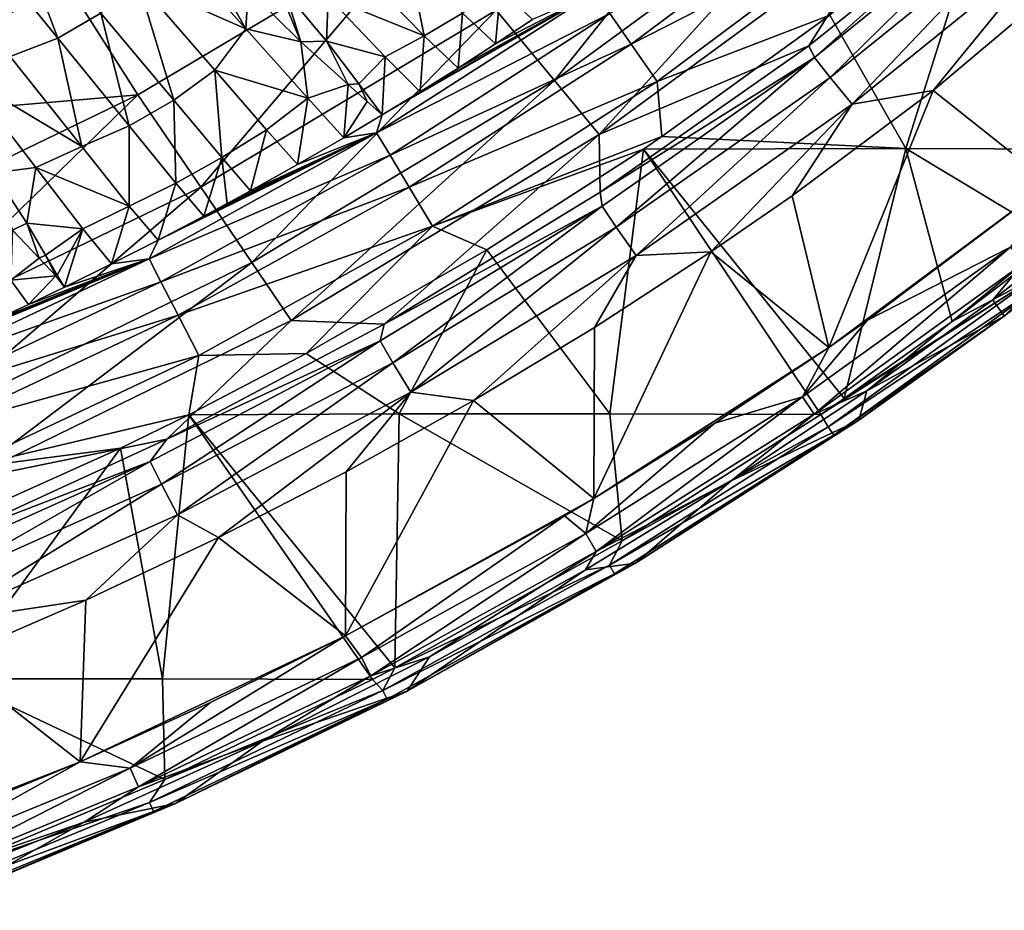
# Model space of a CAD drawing. Units: millimetres. Extents: x -595 to -107, y -237 to 172.
# Drawn here: x -244 to -189, y -219 to -169 of the extents above; entities that cross this region are included whole.
import ezdxf

# ---------------------------------------------------------------- set-up
doc = ezdxf.new("R2010")
doc.units = ezdxf.units.MM
doc.header["$LTSCALE"] = 41.718519
for name, color, linetype in [('140', 7, 'CONTINUOUS'), ('150', 7, 'CONTINUOUS'), ('151', 7, 'CONTINUOUS'), ('152', 7, 'CONTINUOUS'), ('188', 7, 'CONTINUOUS'), ('192', 7, 'CONTINUOUS'), ('2', 7, 'CONTINUOUS'), ('34', 7, 'CONTINUOUS'), ('42', 7, 'CONTINUOUS'), ('43', 7, 'CONTINUOUS'), ('44', 7, 'CONTINUOUS'), ('52', 7, 'CONTINUOUS'), ('53', 7, 'CONTINUOUS')]:
    doc.layers.add(name, color=color, linetype=linetype)

msp = doc.modelspace()

# ---------------------------------------------------------------- linework, layer by layer
at = {"layer": '140', "linetype": 'Continuous'}
for points in [[(-192.594, -172.597, -11.113), (-180.939, -162.781, -11.113), (-185.994, -177.849, -11.113), (-192.594, -172.597, -11.113)], [(-200.576, -178.566, -11.113), (-192.594, -172.597, -11.113), (-198.499, -187.147, -11.113), (-200.576, -178.566, -11.113)], [(-192.594, -172.597, -11.113), (-185.994, -177.849, -11.113), (-198.499, -187.147, -11.113), (-192.594, -172.597, -11.113)], [(-198.499, -187.147, -11.113), (-185.994, -177.849, -11.113), (-196.298, -185.602, -11.113), (-198.499, -187.147, -11.113)], [(-205.167, -181.742, -11.113), (-200.576, -178.566, -11.113), (-198.499, -187.147, -11.113), (-205.167, -181.742, -11.113)], [(-205.167, -181.742, -11.113), (-198.499, -187.147, -11.113), (-211.808, -195.7, -11.113), (-205.167, -181.742, -11.113)], [(-211.756, -186.019, -11.113), (-205.167, -181.742, -11.113), (-211.808, -195.7, -11.113), (-211.756, -186.019, -11.113)], [(-218.611, -190.163, -11.113), (-211.756, -186.019, -11.113), (-211.808, -195.7, -11.113), (-218.611, -190.163, -11.113)], [(-211.808, -195.7, -11.113), (-198.499, -187.147, -11.113), (-204.958, -191.437, -11.113), (-211.808, -195.7, -11.113)], [(-218.611, -190.163, -11.113), (-211.808, -195.7, -11.113), (-225.867, -203.489, -11.113), (-218.611, -190.163, -11.113)], [(-225.815, -194.199, -11.113), (-218.611, -190.163, -11.113), (-225.867, -203.489, -11.113), (-225.815, -194.199, -11.113)], [(-233.038, -197.925, -11.113), (-225.815, -194.199, -11.113), (-225.867, -203.489, -11.113), (-233.038, -197.925, -11.113)], [(-225.867, -203.489, -11.113), (-211.808, -195.7, -11.113), (-213.466, -196.688, -11.113), (-225.867, -203.489, -11.113)], [(-233.038, -197.925, -11.113), (-225.867, -203.489, -11.113), (-240.888, -210.617, -11.113), (-233.038, -197.925, -11.113)], [(-240.558, -201.473, -11.113), (-233.038, -197.925, -11.113), (-240.888, -210.617, -11.113), (-240.558, -201.473, -11.113)], [(-248.292, -204.82, -11.113), (-240.558, -201.473, -11.113), (-240.888, -210.617, -11.113), (-248.292, -204.82, -11.113)], [(-240.888, -210.617, -11.113), (-225.867, -203.489, -11.113), (-233.497, -207.254, -11.113), (-240.888, -210.617, -11.113)], [(-248.292, -204.82, -11.113), (-240.888, -210.617, -11.113), (-257.075, -216.975, -11.113), (-248.292, -204.82, -11.113)], [(-257.075, -216.975, -11.113), (-240.888, -210.617, -11.113), (-256.79, -216.872, -11.113), (-257.075, -216.975, -11.113)], [(-256.79, -216.872, -11.113), (-240.888, -210.617, -11.113), (-248.64, -213.806, -11.113), (-256.79, -216.872, -11.113)]]:
    msp.add_3dface(points, dxfattribs=at)
at = {"layer": '150', "linetype": 'Continuous'}
for points in [[(-201.85, -156.737, -60.557), (-214.028, -172.024, -46.286), (-217.333, -168.047, -60.633), (-201.85, -156.737, -60.557)], [(-198.164, -160.379, -46.24), (-214.028, -172.024, -46.286), (-201.85, -156.737, -60.557), (-198.164, -160.379, -46.24)], [(-198.164, -160.379, -46.24), (-211.494, -175.098, -31.543), (-214.028, -172.024, -46.286), (-198.164, -160.379, -46.24)], [(-195.339, -163.204, -31.527), (-211.494, -175.098, -31.543), (-198.164, -160.379, -46.24), (-195.339, -163.204, -31.527)], [(-188.708, -161.266, -16.559), (-199.622, -170.065, -16.562), (-195.339, -163.204, -31.527), (-188.708, -161.266, -16.559)], [(-221.397, -163.195, -74.453), (-237.606, -172.841, -74.542), (-241.563, -166.621, -87.719), (-221.397, -163.195, -74.453)], [(-221.397, -163.195, -74.453), (-234.049, -178.063, -60.703), (-237.606, -172.841, -74.542), (-221.397, -163.195, -74.453)], [(-217.333, -168.047, -60.633), (-234.049, -178.063, -60.703), (-221.397, -163.195, -74.453), (-217.333, -168.047, -60.633)], [(-195.339, -163.204, -31.527), (-199.622, -170.065, -16.562), (-211.494, -175.098, -31.543), (-195.339, -163.204, -31.527)], [(-241.563, -166.621, -87.719), (-258.197, -174.601, -87.804), (-262.07, -167.24, -100.182), (-241.563, -166.621, -87.719)], [(-241.563, -166.621, -87.719), (-237.606, -172.841, -74.542), (-258.197, -174.601, -87.804), (-241.563, -166.621, -87.719)], [(-217.333, -168.047, -60.633), (-231.157, -182.336, -46.327), (-234.049, -178.063, -60.703), (-217.333, -168.047, -60.633)], [(-214.028, -172.024, -46.286), (-231.157, -182.336, -46.327), (-217.333, -168.047, -60.633), (-214.028, -172.024, -46.286)], [(-199.622, -170.065, -16.562), (-211.433, -178.36, -16.567), (-211.494, -175.098, -31.543), (-199.622, -170.065, -16.562)], [(-214.028, -172.024, -46.286), (-228.939, -185.63, -31.554), (-231.157, -182.336, -46.327), (-214.028, -172.024, -46.286)], [(-211.494, -175.098, -31.543), (-228.939, -185.63, -31.554), (-214.028, -172.024, -46.286), (-211.494, -175.098, -31.543)], [(-237.606, -172.841, -74.542), (-254.851, -181.161, -74.624), (-258.197, -174.601, -87.804), (-237.606, -172.841, -74.542)], [(-237.606, -172.841, -74.542), (-251.836, -186.704, -60.764), (-254.851, -181.161, -74.624), (-237.606, -172.841, -74.542)], [(-234.049, -178.063, -60.703), (-251.836, -186.704, -60.764), (-237.606, -172.841, -74.542), (-234.049, -178.063, -60.703)], [(-211.494, -175.098, -31.543), (-223.661, -185.827, -16.572), (-228.939, -185.63, -31.554), (-211.494, -175.098, -31.543)], [(-211.433, -178.36, -16.567), (-223.661, -185.827, -16.572), (-211.494, -175.098, -31.543), (-211.433, -178.36, -16.567)], [(-234.049, -178.063, -60.703), (-249.384, -191.232, -46.36), (-251.836, -186.704, -60.764), (-234.049, -178.063, -60.703)], [(-231.157, -182.336, -46.327), (-249.384, -191.232, -46.36), (-234.049, -178.063, -60.703), (-231.157, -182.336, -46.327)], [(-231.157, -182.336, -46.327), (-247.502, -194.713, -31.558), (-249.384, -191.232, -46.36), (-231.157, -182.336, -46.327)], [(-228.939, -185.63, -31.554), (-247.502, -194.713, -31.558), (-231.157, -182.336, -46.327), (-228.939, -185.63, -31.554)], [(-228.939, -185.63, -31.554), (-235.964, -192.351, -16.578), (-247.502, -194.713, -31.558), (-228.939, -185.63, -31.554)], [(-223.661, -185.827, -16.572), (-235.964, -192.351, -16.578), (-228.939, -185.63, -31.554), (-223.661, -185.827, -16.572)], [(-235.964, -192.351, -16.578), (-248.093, -197.925, -16.584), (-247.502, -194.713, -31.558), (-235.964, -192.351, -16.578)]]:
    msp.add_3dface(points, dxfattribs=at)
at = {"layer": '151', "linetype": 'Continuous'}
for points in [[(-189.217, -184.454, -8.363), (-182.61, -179.307, -8.363), (-188.576, -185.371, -1.75), (-189.217, -184.454, -8.363)], [(-188.576, -185.371, -1.75), (-182.61, -179.307, -8.363), (-180.59, -179.103, -1.75), (-188.576, -185.371, -1.75)], [(-196.347, -189.601, -8.363), (-189.217, -184.454, -8.363), (-188.576, -185.371, -1.75), (-196.347, -189.601, -8.363)], [(-196.792, -191.266, -1.75), (-196.347, -189.601, -8.363), (-188.576, -185.371, -1.75), (-196.792, -191.266, -1.75)], [(-204.026, -194.715, -8.363), (-196.347, -189.601, -8.363), (-196.792, -191.266, -1.75), (-204.026, -194.715, -8.363)], [(-209.435, -199.374, -1.75), (-204.026, -194.715, -8.363), (-196.792, -191.266, -1.75), (-209.435, -199.374, -1.75)], [(-212.265, -199.75, -8.363), (-204.026, -194.715, -8.363), (-209.435, -199.374, -1.75), (-212.265, -199.75, -8.363)], [(-222.374, -206.613, -1.75), (-212.265, -199.75, -8.363), (-209.435, -199.374, -1.75), (-222.374, -206.613, -1.75)], [(-221.105, -204.681, -8.363), (-212.265, -199.75, -8.363), (-222.374, -206.613, -1.75), (-221.105, -204.681, -8.363)], [(-230.559, -209.458, -8.363), (-221.105, -204.681, -8.363), (-222.374, -206.613, -1.75), (-230.559, -209.458, -8.363)], [(-235.477, -212.982, -1.75), (-230.559, -209.458, -8.363), (-222.374, -206.613, -1.75), (-235.477, -212.982, -1.75)], [(-240.657, -214.04, -8.363), (-230.559, -209.458, -8.363), (-235.477, -212.982, -1.75), (-240.657, -214.04, -8.363)], [(-248.489, -218.447, -1.75), (-240.657, -214.04, -8.363), (-235.477, -212.982, -1.75), (-248.489, -218.447, -1.75)], [(-251.509, -218.406, -8.363), (-240.657, -214.04, -8.363), (-248.489, -218.447, -1.75), (-251.509, -218.406, -8.363)]]:
    msp.add_3dface(points, dxfattribs=at)
at = {"layer": '152', "linetype": 'Continuous'}
for points in [[(-199.622, -170.065, -16.562), (-188.708, -161.266, -16.559), (-199.301, -170.721, -14.412), (-199.622, -170.065, -16.562)], [(-188.708, -161.266, -16.559), (-187.88, -161.499, -14.409), (-199.301, -170.721, -14.412), (-188.708, -161.266, -16.559)], [(-187.88, -161.499, -14.409), (-198.423, -171.851, -12.647), (-199.301, -170.721, -14.412), (-187.88, -161.499, -14.409)], [(-186.923, -162.563, -12.645), (-198.423, -171.851, -12.647), (-187.88, -161.499, -14.409), (-186.923, -162.563, -12.645)], [(-186.923, -162.563, -12.645), (-197.183, -173.371, -11.498), (-198.423, -171.851, -12.647), (-186.923, -162.563, -12.645)], [(-185.575, -163.989, -11.497), (-197.183, -173.371, -11.498), (-186.923, -162.563, -12.645), (-185.575, -163.989, -11.497)], [(-180.939, -162.781, -11.113), (-192.594, -172.597, -11.113), (-185.575, -163.989, -11.497), (-180.939, -162.781, -11.113)], [(-185.575, -163.989, -11.497), (-192.594, -172.597, -11.113), (-197.183, -173.371, -11.498), (-185.575, -163.989, -11.497)], [(-211.433, -178.36, -16.567), (-199.622, -170.065, -16.562), (-199.301, -170.721, -14.412), (-211.433, -178.36, -16.567)], [(-211.433, -178.36, -16.567), (-199.301, -170.721, -14.412), (-211.333, -179.15, -14.415), (-211.433, -178.36, -16.567)], [(-199.301, -170.721, -14.412), (-210.535, -180.335, -12.65), (-211.333, -179.15, -14.415), (-199.301, -170.721, -14.412)], [(-198.423, -171.851, -12.647), (-210.535, -180.335, -12.65), (-199.301, -170.721, -14.412), (-198.423, -171.851, -12.647)], [(-198.423, -171.851, -12.647), (-209.405, -181.938, -11.5), (-210.535, -180.335, -12.65), (-198.423, -171.851, -12.647)], [(-197.183, -173.371, -11.498), (-209.405, -181.938, -11.5), (-198.423, -171.851, -12.647), (-197.183, -173.371, -11.498)], [(-192.594, -172.597, -11.113), (-200.576, -178.566, -11.113), (-197.183, -173.371, -11.498), (-192.594, -172.597, -11.113)], [(-197.183, -173.371, -11.498), (-205.167, -181.742, -11.113), (-209.405, -181.938, -11.5), (-197.183, -173.371, -11.498)], [(-200.576, -178.566, -11.113), (-205.167, -181.742, -11.113), (-197.183, -173.371, -11.498), (-200.576, -178.566, -11.113)], [(-223.661, -185.827, -16.572), (-211.433, -178.36, -16.567), (-211.333, -179.15, -14.415), (-223.661, -185.827, -16.572)], [(-223.661, -185.827, -16.572), (-211.333, -179.15, -14.415), (-223.897, -186.781, -14.42), (-223.661, -185.827, -16.572)], [(-211.333, -179.15, -14.415), (-223.178, -188.015, -12.653), (-223.897, -186.781, -14.42), (-211.333, -179.15, -14.415)], [(-210.535, -180.335, -12.65), (-223.178, -188.015, -12.653), (-211.333, -179.15, -14.415), (-210.535, -180.335, -12.65)], [(-210.535, -180.335, -12.65), (-222.16, -189.689, -11.501), (-223.178, -188.015, -12.653), (-210.535, -180.335, -12.65)], [(-209.405, -181.938, -11.5), (-222.16, -189.689, -11.501), (-210.535, -180.335, -12.65), (-209.405, -181.938, -11.5)], [(-209.405, -181.938, -11.5), (-218.611, -190.163, -11.113), (-222.16, -189.689, -11.501), (-209.405, -181.938, -11.5)], [(-211.756, -186.019, -11.113), (-218.611, -190.163, -11.113), (-209.405, -181.938, -11.5), (-211.756, -186.019, -11.113)], [(-205.167, -181.742, -11.113), (-211.756, -186.019, -11.113), (-209.405, -181.938, -11.5), (-205.167, -181.742, -11.113)], [(-235.964, -192.351, -16.578), (-223.661, -185.827, -16.572), (-223.897, -186.781, -14.42), (-235.964, -192.351, -16.578)], [(-235.964, -192.351, -16.578), (-223.897, -186.781, -14.42), (-236.921, -193.612, -14.425), (-235.964, -192.351, -16.578)], [(-223.897, -186.781, -14.42), (-236.282, -194.887, -12.657), (-236.921, -193.612, -14.425), (-223.897, -186.781, -14.42)], [(-223.178, -188.015, -12.653), (-236.282, -194.887, -12.657), (-223.897, -186.781, -14.42), (-223.178, -188.015, -12.653)], [(-223.178, -188.015, -12.653), (-235.376, -196.623, -11.504), (-236.282, -194.887, -12.657), (-223.178, -188.015, -12.653)], [(-222.16, -189.689, -11.501), (-235.376, -196.623, -11.504), (-223.178, -188.015, -12.653), (-222.16, -189.689, -11.501)], [(-222.16, -189.689, -11.501), (-233.038, -197.925, -11.113), (-235.376, -196.623, -11.504), (-222.16, -189.689, -11.501)], [(-225.815, -194.199, -11.113), (-233.038, -197.925, -11.113), (-222.16, -189.689, -11.501), (-225.815, -194.199, -11.113)], [(-218.611, -190.163, -11.113), (-225.815, -194.199, -11.113), (-222.16, -189.689, -11.501), (-218.611, -190.163, -11.113)], [(-248.093, -197.925, -16.584), (-235.964, -192.351, -16.578), (-236.921, -193.612, -14.425), (-248.093, -197.925, -16.584)], [(-248.093, -197.925, -16.584), (-236.921, -193.612, -14.425), (-250.341, -199.64, -14.431), (-248.093, -197.925, -16.584)], [(-236.921, -193.612, -14.425), (-249.783, -200.95, -12.661), (-250.341, -199.64, -14.431), (-236.921, -193.612, -14.425)], [(-236.282, -194.887, -12.657), (-249.783, -200.95, -12.661), (-236.921, -193.612, -14.425), (-236.282, -194.887, -12.657)], [(-236.282, -194.887, -12.657), (-248.99, -202.739, -11.506), (-249.783, -200.95, -12.661), (-236.282, -194.887, -12.657)], [(-235.376, -196.623, -11.504), (-248.99, -202.739, -11.506), (-236.282, -194.887, -12.657), (-235.376, -196.623, -11.504)], [(-235.376, -196.623, -11.504), (-240.558, -201.473, -11.113), (-248.99, -202.739, -11.506), (-235.376, -196.623, -11.504)], [(-233.038, -197.925, -11.113), (-240.558, -201.473, -11.113), (-235.376, -196.623, -11.504), (-233.038, -197.925, -11.113)], [(-240.558, -201.473, -11.113), (-248.292, -204.82, -11.113), (-248.99, -202.739, -11.506), (-240.558, -201.473, -11.113)]]:
    msp.add_3dface(points, dxfattribs=at)
at = {"layer": '188', "linetype": 'Continuous'}
for points in [[(-196.298, -185.602, -11.113), (-185.994, -177.849, -11.113), (-188.211, -181.474, -10.758), (-196.298, -185.602, -11.113)], [(-182.61, -179.307, -8.363), (-189.217, -184.454, -8.363), (-187.499, -182.401, -9.77), (-182.61, -179.307, -8.363)], [(-199.986, -189.951, -10.758), (-196.298, -185.602, -11.113), (-188.211, -181.474, -10.758), (-199.986, -189.951, -10.758)], [(-199.986, -189.951, -10.758), (-188.211, -181.474, -10.758), (-199.333, -190.921, -9.77), (-199.986, -189.951, -10.758)], [(-199.333, -190.921, -9.77), (-188.211, -181.474, -10.758), (-187.499, -182.401, -9.77), (-199.333, -190.921, -9.77)], [(-196.347, -189.601, -8.363), (-199.333, -190.921, -9.77), (-187.499, -182.401, -9.77), (-196.347, -189.601, -8.363)], [(-189.217, -184.454, -8.363), (-196.347, -189.601, -8.363), (-187.499, -182.401, -9.77), (-189.217, -184.454, -8.363)], [(-198.499, -187.147, -11.113), (-196.298, -185.602, -11.113), (-199.986, -189.951, -10.758), (-198.499, -187.147, -11.113)], [(-204.958, -191.437, -11.113), (-198.499, -187.147, -11.113), (-199.986, -189.951, -10.758), (-204.958, -191.437, -11.113)], [(-212.255, -197.696, -10.758), (-204.958, -191.437, -11.113), (-199.986, -189.951, -10.758), (-212.255, -197.696, -10.758)], [(-212.255, -197.696, -10.758), (-199.986, -189.951, -10.758), (-211.661, -198.703, -9.77), (-212.255, -197.696, -10.758)], [(-211.661, -198.703, -9.77), (-199.986, -189.951, -10.758), (-199.333, -190.921, -9.77), (-211.661, -198.703, -9.77)], [(-196.347, -189.601, -8.363), (-204.026, -194.715, -8.363), (-199.333, -190.921, -9.77), (-196.347, -189.601, -8.363)], [(-204.026, -194.715, -8.363), (-211.661, -198.703, -9.77), (-199.333, -190.921, -9.77), (-204.026, -194.715, -8.363)], [(-211.808, -195.7, -11.113), (-204.958, -191.437, -11.113), (-212.255, -197.696, -10.758), (-211.808, -195.7, -11.113)], [(-204.026, -194.715, -8.363), (-212.265, -199.75, -8.363), (-211.661, -198.703, -9.77), (-204.026, -194.715, -8.363)], [(-213.466, -196.688, -11.113), (-211.808, -195.7, -11.113), (-212.255, -197.696, -10.758), (-213.466, -196.688, -11.113)], [(-225.867, -203.489, -11.113), (-213.466, -196.688, -11.113), (-224.959, -204.705, -10.758), (-225.867, -203.489, -11.113)], [(-224.959, -204.705, -10.758), (-213.466, -196.688, -11.113), (-212.255, -197.696, -10.758), (-224.959, -204.705, -10.758)], [(-224.959, -204.705, -10.758), (-212.255, -197.696, -10.758), (-224.425, -205.744, -9.77), (-224.959, -204.705, -10.758)], [(-224.425, -205.744, -9.77), (-212.255, -197.696, -10.758), (-211.661, -198.703, -9.77), (-224.425, -205.744, -9.77)], [(-221.105, -204.681, -8.363), (-224.425, -205.744, -9.77), (-211.661, -198.703, -9.77), (-221.105, -204.681, -8.363)], [(-212.265, -199.75, -8.363), (-221.105, -204.681, -8.363), (-211.661, -198.703, -9.77), (-212.265, -199.75, -8.363)], [(-233.497, -207.254, -11.113), (-225.867, -203.489, -11.113), (-238.044, -210.973, -10.758), (-233.497, -207.254, -11.113)], [(-238.044, -210.973, -10.758), (-225.867, -203.489, -11.113), (-224.959, -204.705, -10.758), (-238.044, -210.973, -10.758)], [(-238.044, -210.973, -10.758), (-224.959, -204.705, -10.758), (-237.569, -212.041, -9.77), (-238.044, -210.973, -10.758)], [(-237.569, -212.041, -9.77), (-224.959, -204.705, -10.758), (-224.425, -205.744, -9.77), (-237.569, -212.041, -9.77)], [(-221.105, -204.681, -8.363), (-230.559, -209.458, -8.363), (-224.425, -205.744, -9.77), (-221.105, -204.681, -8.363)], [(-230.559, -209.458, -8.363), (-237.569, -212.041, -9.77), (-224.425, -205.744, -9.77), (-230.559, -209.458, -8.363)], [(-240.888, -210.617, -11.113), (-233.497, -207.254, -11.113), (-238.044, -210.973, -10.758), (-240.888, -210.617, -11.113)], [(-230.559, -209.458, -8.363), (-240.657, -214.04, -8.363), (-237.569, -212.041, -9.77), (-230.559, -209.458, -8.363)], [(-248.64, -213.806, -11.113), (-240.888, -210.617, -11.113), (-251.46, -216.5, -10.758), (-248.64, -213.806, -11.113)], [(-251.46, -216.5, -10.758), (-240.888, -210.617, -11.113), (-238.044, -210.973, -10.758), (-251.46, -216.5, -10.758)], [(-251.46, -216.5, -10.758), (-238.044, -210.973, -10.758), (-251.044, -217.593, -9.77), (-251.46, -216.5, -10.758)], [(-251.044, -217.593, -9.77), (-238.044, -210.973, -10.758), (-237.569, -212.041, -9.77), (-251.044, -217.593, -9.77)], [(-240.657, -214.04, -8.363), (-251.044, -217.593, -9.77), (-237.569, -212.041, -9.77), (-240.657, -214.04, -8.363)], [(-240.657, -214.04, -8.363), (-251.509, -218.406, -8.363), (-251.044, -217.593, -9.77), (-240.657, -214.04, -8.363)]]:
    msp.add_3dface(points, dxfattribs=at)
at = {"layer": '192', "linetype": 'Continuous'}
for points in [[(-188.576, -185.371, -1.75), (-180.59, -179.103, -1.75), (-186.307, -183.515, -0.899), (-188.576, -185.371, -1.75)], [(-185.473, -181.097), (-191.509, -185.685), (-186.645, -183.076, -0.244), (-185.473, -181.097)], [(-197.628, -190.046), (-198.943, -190.944), (-186.645, -183.076, -0.244), (-197.628, -190.046)], [(-198.943, -190.944), (-198.532, -191.654, -0.244), (-186.645, -183.076, -0.244), (-198.943, -190.944)], [(-198.532, -191.654, -0.244), (-186.307, -183.515, -0.899), (-186.645, -183.076, -0.244), (-198.532, -191.654, -0.244)], [(-191.509, -185.685), (-197.628, -190.046), (-186.645, -183.076, -0.244), (-191.509, -185.685)], [(-198.222, -192.113, -0.899), (-186.307, -183.515, -0.899), (-198.532, -191.654, -0.244), (-198.222, -192.113, -0.899)], [(-198.222, -192.113, -0.899), (-188.576, -185.371, -1.75), (-186.307, -183.515, -0.899), (-198.222, -192.113, -0.899)], [(-196.792, -191.266, -1.75), (-188.576, -185.371, -1.75), (-198.222, -192.113, -0.899), (-196.792, -191.266, -1.75)], [(-198.943, -190.944), (-210.197, -198.098), (-198.532, -191.654, -0.244), (-198.943, -190.944)], [(-210.197, -198.098), (-210.919, -199.491, -0.244), (-198.532, -191.654, -0.244), (-210.197, -198.098)], [(-210.919, -199.491, -0.244), (-198.222, -192.113, -0.899), (-198.532, -191.654, -0.244), (-210.919, -199.491, -0.244)], [(-209.435, -199.374, -1.75), (-196.792, -191.266, -1.75), (-198.222, -192.113, -0.899), (-209.435, -199.374, -1.75)], [(-210.636, -199.968, -0.899), (-198.222, -192.113, -0.899), (-210.919, -199.491, -0.244), (-210.636, -199.968, -0.899)], [(-210.636, -199.968, -0.899), (-209.435, -199.374, -1.75), (-198.222, -192.113, -0.899), (-210.636, -199.968, -0.899)], [(-210.197, -198.098), (-223.058, -205.301), (-210.919, -199.491, -0.244), (-210.197, -198.098)], [(-223.058, -205.301), (-223.746, -206.582, -0.244), (-210.919, -199.491, -0.244), (-223.058, -205.301)], [(-223.746, -206.582, -0.244), (-210.636, -199.968, -0.899), (-210.919, -199.491, -0.244), (-223.746, -206.582, -0.244)], [(-222.374, -206.613, -1.75), (-209.435, -199.374, -1.75), (-210.636, -199.968, -0.899), (-222.374, -206.613, -1.75)], [(-223.492, -207.075, -0.899), (-210.636, -199.968, -0.899), (-223.746, -206.582, -0.244), (-223.492, -207.075, -0.899)], [(-223.492, -207.075, -0.899), (-222.374, -206.613, -1.75), (-210.636, -199.968, -0.899), (-223.492, -207.075, -0.899)], [(-223.058, -205.301), (-224.32, -205.959), (-223.746, -206.582, -0.244), (-223.058, -205.301)], [(-224.32, -205.959), (-236.088, -211.622), (-223.746, -206.582, -0.244), (-224.32, -205.959)], [(-236.088, -211.622), (-236.957, -212.924, -0.244), (-223.746, -206.582, -0.244), (-236.088, -211.622)], [(-236.957, -212.924, -0.244), (-223.492, -207.075, -0.899), (-223.746, -206.582, -0.244), (-236.957, -212.924, -0.244)], [(-235.477, -212.982, -1.75), (-222.374, -206.613, -1.75), (-223.492, -207.075, -0.899), (-235.477, -212.982, -1.75)], [(-236.732, -213.43, -0.899), (-223.492, -207.075, -0.899), (-236.957, -212.924, -0.244), (-236.732, -213.43, -0.899)], [(-236.732, -213.43, -0.899), (-235.477, -212.982, -1.75), (-223.492, -207.075, -0.899), (-236.732, -213.43, -0.899)], [(-236.088, -211.622), (-249.025, -217.068), (-236.957, -212.924, -0.244), (-236.088, -211.622)], [(-249.025, -217.068), (-250.503, -218.516, -0.244), (-236.957, -212.924, -0.244), (-249.025, -217.068)], [(-250.503, -218.516, -0.244), (-236.732, -213.43, -0.899), (-236.957, -212.924, -0.244), (-250.503, -218.516, -0.244)], [(-250.306, -219.034, -0.899), (-236.732, -213.43, -0.899), (-250.503, -218.516, -0.244), (-250.306, -219.034, -0.899)], [(-250.306, -219.034, -0.899), (-248.489, -218.447, -1.75), (-236.732, -213.43, -0.899), (-250.306, -219.034, -0.899)], [(-248.489, -218.447, -1.75), (-235.477, -212.982, -1.75), (-236.732, -213.43, -0.899), (-248.489, -218.447, -1.75)]]:
    msp.add_3dface(points, dxfattribs=at)
at = {"layer": '2', "linetype": 'Continuous'}
for points in [[(-198.446, -168.325), (-194.128, -175.891), (-189.448, -161.013), (-198.446, -168.325)], [(-194.128, -175.891), (-179.123, -175.94), (-189.448, -161.013), (-194.128, -175.891)], [(-189.448, -161.013), (-179.123, -175.94), (-189.291, -160.878), (-189.448, -161.013)], [(-189.291, -160.878), (-179.123, -175.94), (-176.157, -160.876), (-189.291, -160.878)], [(-207.952, -175.21), (-194.128, -175.891), (-198.446, -168.325), (-207.952, -175.21)], [(-208.991, -175.916), (-194.128, -175.891), (-207.952, -175.21), (-208.991, -175.916)], [(-217.851, -181.613), (-210.9, -190.906), (-208.991, -175.916), (-217.851, -181.613)], [(-210.9, -190.906), (-198.943, -190.944), (-208.991, -175.916), (-210.9, -190.906)], [(-194.128, -175.891), (-208.991, -175.916), (-197.628, -190.046), (-194.128, -175.891)], [(-208.991, -175.916), (-198.943, -190.944), (-197.628, -190.046), (-208.991, -175.916)], [(-191.509, -185.685), (-194.128, -175.891), (-197.628, -190.046), (-191.509, -185.685)], [(-179.123, -175.94), (-194.128, -175.891), (-185.473, -181.097), (-179.123, -175.94)], [(-185.473, -181.097), (-194.128, -175.891), (-191.509, -185.685), (-185.473, -181.097)], [(-228.077, -187.494), (-222.829, -190.906), (-217.851, -181.613), (-228.077, -187.494)], [(-222.829, -190.906), (-210.9, -190.906), (-217.851, -181.613), (-222.829, -190.906)], [(-234.728, -190.966), (-222.829, -190.906), (-228.077, -187.494), (-234.728, -190.966)], [(-238.589, -192.862), (-236.216, -205.921), (-234.728, -190.966), (-238.589, -192.862)], [(-236.216, -205.921), (-224.32, -205.959), (-234.728, -190.966), (-236.216, -205.921)], [(-222.829, -190.906), (-234.728, -190.966), (-223.058, -205.301), (-222.829, -190.906)], [(-234.728, -190.966), (-224.32, -205.959), (-223.058, -205.301), (-234.728, -190.966)], [(-210.197, -198.098), (-222.829, -190.906), (-223.058, -205.301), (-210.197, -198.098)], [(-210.9, -190.906), (-222.829, -190.906), (-210.197, -198.098), (-210.9, -190.906)], [(-198.943, -190.944), (-210.9, -190.906), (-210.197, -198.098), (-198.943, -190.944)], [(-249.381, -197.715), (-248.097, -205.921), (-238.589, -192.862), (-249.381, -197.715)], [(-248.097, -205.921), (-236.216, -205.921), (-238.589, -192.862), (-248.097, -205.921)], [(-236.088, -211.622), (-248.097, -205.921), (-249.025, -217.068), (-236.088, -211.622)], [(-236.216, -205.921), (-248.097, -205.921), (-236.088, -211.622), (-236.216, -205.921)], [(-224.32, -205.959), (-236.216, -205.921), (-236.088, -211.622), (-224.32, -205.959)]]:
    msp.add_3dface(points, dxfattribs=at)
at = {"layer": '34', "linetype": 'Continuous'}
for points in [[(-209.679, -169.977, -1.58), (-197.712, -161.023, -1.576), (-210.89, -168.236, -3.469), (-209.679, -169.977, -1.58)], [(-209.679, -169.977, -1.58), (-196.092, -163.031, -0.387), (-197.712, -161.023, -1.576), (-209.679, -169.977, -1.58)], [(-208.208, -172.095, -0.389), (-196.092, -163.031, -0.387), (-209.679, -169.977, -1.58), (-208.208, -172.095, -0.389)], [(-208.208, -172.095, -0.389), (-198.446, -168.325), (-196.092, -163.031, -0.387), (-208.208, -172.095, -0.389)], [(-211.733, -167.022, -5.895), (-223.774, -173.977, -8.642), (-224.096, -174.992, -5.903), (-211.733, -167.022, -5.895)], [(-211.733, -167.022, -5.895), (-224.096, -174.992, -5.903), (-210.89, -168.236, -3.469), (-211.733, -167.022, -5.895)], [(-221.637, -172.672, -8.64), (-223.774, -173.977, -8.642), (-211.733, -167.022, -5.895), (-221.637, -172.672, -8.64)], [(-219.484, -171.322, -8.638), (-221.637, -172.672, -8.64), (-211.733, -167.022, -5.895), (-219.484, -171.322, -8.638)], [(-217.364, -169.958, -8.637), (-219.484, -171.322, -8.638), (-211.733, -167.022, -5.895), (-217.364, -169.958, -8.637)], [(-215.276, -168.58, -8.635), (-217.364, -169.958, -8.637), (-211.733, -167.022, -5.895), (-215.276, -168.58, -8.635)], [(-224.096, -174.992, -5.903), (-223.338, -176.259, -3.477), (-210.89, -168.236, -3.469), (-224.096, -174.992, -5.903)], [(-223.338, -176.259, -3.477), (-209.679, -169.977, -1.58), (-210.89, -168.236, -3.469), (-223.338, -176.259, -3.477)], [(-207.952, -175.21), (-198.446, -168.325), (-208.208, -172.095, -0.389), (-207.952, -175.21)], [(-222.25, -178.078, -1.585), (-209.679, -169.977, -1.58), (-223.338, -176.259, -3.477), (-222.25, -178.078, -1.585)], [(-222.25, -178.078, -1.585), (-208.208, -172.095, -0.389), (-209.679, -169.977, -1.58), (-222.25, -178.078, -1.585)], [(-220.926, -180.29, -0.392), (-208.208, -172.095, -0.389), (-222.25, -178.078, -1.585), (-220.926, -180.29, -0.392)], [(-220.926, -180.29, -0.392), (-207.952, -175.21), (-208.208, -172.095, -0.389), (-220.926, -180.29, -0.392)], [(-223.774, -173.977, -8.642), (-225.955, -175.275, -8.644), (-224.096, -174.992, -5.903), (-223.774, -173.977, -8.642)], [(-224.096, -174.992, -5.903), (-236.472, -181.079, -8.652), (-236.975, -182.128, -5.913), (-224.096, -174.992, -5.903)], [(-224.096, -174.992, -5.903), (-236.975, -182.128, -5.913), (-223.338, -176.259, -3.477), (-224.096, -174.992, -5.903)], [(-233.869, -179.711, -8.65), (-236.472, -181.079, -8.652), (-224.096, -174.992, -5.903), (-233.869, -179.711, -8.65)], [(-232.553, -179.002, -8.649), (-233.869, -179.711, -8.65), (-224.096, -174.992, -5.903), (-232.553, -179.002, -8.649)], [(-231.236, -178.282, -8.648), (-232.553, -179.002, -8.649), (-224.096, -174.992, -5.903), (-231.236, -178.282, -8.648)], [(-228.575, -176.791, -8.646), (-231.236, -178.282, -8.648), (-224.096, -174.992, -5.903), (-228.575, -176.791, -8.646)], [(-225.955, -175.275, -8.644), (-228.575, -176.791, -8.646), (-224.096, -174.992, -5.903), (-225.955, -175.275, -8.644)], [(-208.991, -175.916), (-207.952, -175.21), (-220.926, -180.29, -0.392), (-208.991, -175.916)], [(-217.851, -181.613), (-208.991, -175.916), (-220.926, -180.29, -0.392), (-217.851, -181.613)], [(-236.975, -182.128, -5.913), (-236.303, -183.439, -3.485), (-223.338, -176.259, -3.477), (-236.975, -182.128, -5.913)], [(-236.303, -183.439, -3.485), (-222.25, -178.078, -1.585), (-223.338, -176.259, -3.477), (-236.303, -183.439, -3.485)], [(-235.338, -185.323, -1.591), (-222.25, -178.078, -1.585), (-236.303, -183.439, -3.485), (-235.338, -185.323, -1.591)], [(-235.338, -185.323, -1.591), (-220.926, -180.29, -0.392), (-222.25, -178.078, -1.585), (-235.338, -185.323, -1.591)], [(-234.163, -187.615, -0.395), (-220.926, -180.29, -0.392), (-235.338, -185.323, -1.591), (-234.163, -187.615, -0.395)], [(-234.163, -187.615, -0.395), (-228.077, -187.494), (-220.926, -180.29, -0.392), (-234.163, -187.615, -0.395)], [(-228.077, -187.494), (-217.851, -181.613), (-220.926, -180.29, -0.392), (-228.077, -187.494)], [(-236.472, -181.079, -8.652), (-239.108, -182.422, -8.654), (-236.975, -182.128, -5.913), (-236.472, -181.079, -8.652)], [(-236.975, -182.128, -5.913), (-250.135, -187.59, -8.664), (-250.299, -188.423, -5.925), (-236.975, -182.128, -5.913)], [(-236.975, -182.128, -5.913), (-250.299, -188.423, -5.925), (-236.303, -183.439, -3.485), (-236.975, -182.128, -5.913)], [(-248.009, -186.648, -8.663), (-250.135, -187.59, -8.664), (-236.975, -182.128, -5.913), (-248.009, -186.648, -8.663)], [(-245.901, -185.689, -8.661), (-248.009, -186.648, -8.663), (-236.975, -182.128, -5.913), (-245.901, -185.689, -8.661)], [(-243.811, -184.713, -8.659), (-245.901, -185.689, -8.661), (-236.975, -182.128, -5.913), (-243.811, -184.713, -8.659)], [(-241.761, -183.73, -8.657), (-243.811, -184.713, -8.659), (-236.975, -182.128, -5.913), (-241.761, -183.73, -8.657)], [(-239.108, -182.422, -8.654), (-241.761, -183.73, -8.657), (-236.975, -182.128, -5.913), (-239.108, -182.422, -8.654)], [(-250.299, -188.423, -5.925), (-249.712, -189.772, -3.494), (-236.303, -183.439, -3.485), (-250.299, -188.423, -5.925)], [(-249.712, -189.772, -3.494), (-235.338, -185.323, -1.591), (-236.303, -183.439, -3.485), (-249.712, -189.772, -3.494)], [(-248.869, -191.711, -1.597), (-235.338, -185.323, -1.591), (-249.712, -189.772, -3.494), (-248.869, -191.711, -1.597)], [(-248.869, -191.711, -1.597), (-234.163, -187.615, -0.395), (-235.338, -185.323, -1.591), (-248.869, -191.711, -1.597)], [(-247.842, -194.072, -0.398), (-234.163, -187.615, -0.395), (-248.869, -191.711, -1.597), (-247.842, -194.072, -0.398)], [(-247.842, -194.072, -0.398), (-234.728, -190.966), (-234.163, -187.615, -0.395), (-247.842, -194.072, -0.398)], [(-234.728, -190.966), (-228.077, -187.494), (-234.163, -187.615, -0.395), (-234.728, -190.966)], [(-238.589, -192.862), (-234.728, -190.966), (-247.842, -194.072, -0.398), (-238.589, -192.862)], [(-249.381, -197.715), (-238.589, -192.862), (-247.842, -194.072, -0.398), (-249.381, -197.715)]]:
    msp.add_3dface(points, dxfattribs=at)
at = {"layer": '42', "linetype": 'Continuous'}
for points in [[(-244.705, -180.504, -32.943), (-244.813, -183.346, -21.275), (-243.205, -182.1, -23.132), (-244.705, -180.504, -32.943)], [(-243.205, -182.1, -23.132), (-244.813, -183.346, -21.275), (-242.263, -183.093, -15.144), (-243.205, -182.1, -23.132)], [(-245.901, -185.689, -8.661), (-243.811, -184.713, -8.659), (-244.813, -183.346, -21.275), (-245.901, -185.689, -8.661)], [(-244.813, -183.346, -21.275), (-243.811, -184.713, -8.659), (-242.263, -183.093, -15.144), (-244.813, -183.346, -21.275)], [(-243.811, -184.713, -8.659), (-241.761, -183.73, -8.657), (-242.263, -183.093, -15.144), (-243.811, -184.713, -8.659)]]:
    msp.add_3dface(points, dxfattribs=at)
at = {"layer": '43', "linetype": 'Continuous'}
for points in [[(-242.136, -169.637, -62.471), (-245.113, -161.769, -79.471), (-247.403, -163.163, -79.247), (-242.136, -169.637, -62.471)], [(-239.717, -168.209, -62.68), (-245.113, -161.769, -79.471), (-242.136, -169.637, -62.471), (-239.717, -168.209, -62.68)], [(-242.136, -169.637, -62.471), (-247.403, -163.163, -79.247), (-244.839, -170.663, -62.598), (-242.136, -169.637, -62.471)], [(-231.495, -169.111, -47.716), (-236.532, -163.476, -66.306), (-237.615, -166.403, -63.226), (-231.495, -169.111, -47.716)], [(-236.532, -163.476, -66.306), (-231.495, -169.111, -47.716), (-234.638, -163.568, -63.187), (-236.532, -163.476, -66.306)], [(-234.638, -163.568, -63.187), (-231.495, -169.111, -47.716), (-231.375, -166.867, -52.064), (-234.638, -163.568, -63.187)], [(-235.576, -173.151, -45.076), (-237.615, -166.403, -63.226), (-239.717, -168.209, -62.68), (-235.576, -173.151, -45.076)], [(-233.254, -171.444, -45.505), (-231.495, -169.111, -47.716), (-237.615, -166.403, -63.226), (-233.254, -171.444, -45.505)], [(-233.254, -171.444, -45.505), (-237.615, -166.403, -63.226), (-235.576, -173.151, -45.076), (-233.254, -171.444, -45.505)], [(-231.375, -166.867, -52.064), (-231.495, -169.111, -47.716), (-228.38, -169.848, -39.406), (-231.375, -166.867, -52.064)], [(-238.097, -174.601, -44.884), (-239.717, -168.209, -62.68), (-242.136, -169.637, -62.471), (-238.097, -174.601, -44.884)], [(-235.576, -173.151, -45.076), (-239.717, -168.209, -62.68), (-238.097, -174.601, -44.884), (-235.576, -173.151, -45.076)], [(-227.996, -173.025, -28.4), (-231.495, -169.111, -47.716), (-233.254, -171.444, -45.505), (-227.996, -173.025, -28.4)], [(-231.495, -169.111, -47.716), (-227.996, -173.025, -28.4), (-228.38, -169.848, -39.406), (-231.495, -169.111, -47.716)], [(-240.792, -175.776, -44.927), (-242.136, -169.637, -62.471), (-244.839, -170.663, -62.598), (-240.792, -175.776, -44.927)], [(-238.097, -174.601, -44.884), (-242.136, -169.637, -62.471), (-240.792, -175.776, -44.927), (-238.097, -174.601, -44.884)], [(-228.38, -169.848, -39.406), (-227.996, -173.025, -28.4), (-225.71, -172.251, -24.995), (-228.38, -169.848, -39.406)], [(-240.792, -175.776, -44.927), (-244.839, -170.663, -62.598), (-247.304, -171.869, -61.329), (-240.792, -175.776, -44.927)], [(-232.857, -176.399, -27.18), (-233.254, -171.444, -45.505), (-235.576, -173.151, -45.076), (-232.857, -176.399, -27.18)], [(-230.328, -174.829, -27.364), (-227.996, -173.025, -28.4), (-233.254, -171.444, -45.505), (-230.328, -174.829, -27.364)], [(-230.328, -174.829, -27.364), (-233.254, -171.444, -45.505), (-232.857, -176.399, -27.18), (-230.328, -174.829, -27.364)], [(-243.396, -176.962, -44.005), (-240.792, -175.776, -44.927), (-247.304, -171.869, -61.329), (-243.396, -176.962, -44.005)], [(-243.396, -176.962, -44.005), (-247.304, -171.869, -61.329), (-245.768, -177.259, -45.121), (-243.396, -176.962, -44.005)], [(-227.996, -173.025, -28.4), (-225.955, -175.275, -8.644), (-225.71, -172.251, -24.995), (-227.996, -173.025, -28.4)], [(-225.71, -172.251, -24.995), (-225.955, -175.275, -8.644), (-224.627, -173.223, -17.054), (-225.71, -172.251, -24.995)], [(-235.454, -177.844, -27.054), (-235.576, -173.151, -45.076), (-238.097, -174.601, -44.884), (-235.454, -177.844, -27.054)], [(-232.857, -176.399, -27.18), (-235.576, -173.151, -45.076), (-235.454, -177.844, -27.054), (-232.857, -176.399, -27.18)], [(-228.575, -176.791, -8.646), (-227.996, -173.025, -28.4), (-230.328, -174.829, -27.364), (-228.575, -176.791, -8.646)], [(-228.575, -176.791, -8.646), (-225.955, -175.275, -8.644), (-227.996, -173.025, -28.4), (-228.575, -176.791, -8.646)], [(-225.955, -175.275, -8.644), (-223.774, -173.977, -8.642), (-224.627, -173.223, -17.054), (-225.955, -175.275, -8.644)], [(-238.104, -179.156, -26.987), (-238.097, -174.601, -44.884), (-240.792, -175.776, -44.927), (-238.104, -179.156, -26.987)], [(-235.454, -177.844, -27.054), (-238.097, -174.601, -44.884), (-238.104, -179.156, -26.987), (-235.454, -177.844, -27.054)], [(-231.236, -178.282, -8.648), (-230.328, -174.829, -27.364), (-232.857, -176.399, -27.18), (-231.236, -178.282, -8.648)], [(-231.236, -178.282, -8.648), (-228.575, -176.791, -8.646), (-230.328, -174.829, -27.364), (-231.236, -178.282, -8.648)], [(-238.104, -179.156, -26.987), (-240.792, -175.776, -44.927), (-243.396, -176.962, -44.005), (-238.104, -179.156, -26.987)], [(-233.869, -179.711, -8.65), (-232.857, -176.399, -27.18), (-235.454, -177.844, -27.054), (-233.869, -179.711, -8.65)], [(-233.869, -179.711, -8.65), (-232.553, -179.002, -8.649), (-232.857, -176.399, -27.18), (-233.869, -179.711, -8.65)], [(-232.553, -179.002, -8.649), (-231.236, -178.282, -8.648), (-232.857, -176.399, -27.18), (-232.553, -179.002, -8.649)], [(-243.899, -180.111, -32.984), (-243.396, -176.962, -44.005), (-245.768, -177.259, -45.121), (-243.899, -180.111, -32.984)], [(-240.725, -180.424, -26.372), (-243.396, -176.962, -44.005), (-243.899, -180.111, -32.984), (-240.725, -180.424, -26.372)], [(-240.725, -180.424, -26.372), (-238.104, -179.156, -26.987), (-243.396, -176.962, -44.005), (-240.725, -180.424, -26.372)], [(-236.472, -181.079, -8.652), (-235.454, -177.844, -27.054), (-238.104, -179.156, -26.987), (-236.472, -181.079, -8.652)], [(-236.472, -181.079, -8.652), (-233.869, -179.711, -8.65), (-235.454, -177.844, -27.054), (-236.472, -181.079, -8.652)], [(-239.108, -182.422, -8.654), (-238.104, -179.156, -26.987), (-240.725, -180.424, -26.372), (-239.108, -182.422, -8.654)], [(-239.108, -182.422, -8.654), (-236.472, -181.079, -8.652), (-238.104, -179.156, -26.987), (-239.108, -182.422, -8.654)], [(-242.835, -181.92, -23.147), (-240.725, -180.424, -26.372), (-243.899, -180.111, -32.984), (-242.835, -181.92, -23.147)], [(-242.176, -183.05, -15.146), (-240.725, -180.424, -26.372), (-242.835, -181.92, -23.147), (-242.176, -183.05, -15.146)], [(-241.761, -183.73, -8.657), (-240.725, -180.424, -26.372), (-242.176, -183.05, -15.146), (-241.761, -183.73, -8.657)], [(-241.761, -183.73, -8.657), (-239.108, -182.422, -8.654), (-240.725, -180.424, -26.372), (-241.761, -183.73, -8.657)]]:
    msp.add_3dface(points, dxfattribs=at)
at = {"layer": '44', "linetype": 'Continuous'}
for points in [[(-221.41, -169.492, -27.203), (-222.273, -165.164, -45.146), (-224.537, -166.298, -45.244), (-221.41, -169.492, -27.203)], [(-219.225, -168.214, -27.185), (-222.273, -165.164, -45.146), (-221.41, -169.492, -27.203), (-219.225, -168.214, -27.185)], [(-221.41, -169.492, -27.203), (-224.537, -166.298, -45.244), (-226.847, -167.299, -45.204), (-221.41, -169.492, -27.203)], [(-226.929, -169.794, -36.858), (-226.847, -167.299, -45.204), (-229.267, -166.998, -48.712), (-226.929, -169.794, -36.858)], [(-217.364, -169.958, -8.637), (-217.083, -166.841, -27.202), (-219.225, -168.214, -27.185), (-217.364, -169.958, -8.637)], [(-217.364, -169.958, -8.637), (-215.276, -168.58, -8.635), (-217.083, -166.841, -27.202), (-217.364, -169.958, -8.637)], [(-223.612, -170.693, -27.113), (-226.847, -167.299, -45.204), (-226.929, -169.794, -36.858), (-223.612, -170.693, -27.113)], [(-223.612, -170.693, -27.113), (-221.41, -169.492, -27.203), (-226.847, -167.299, -45.204), (-223.612, -170.693, -27.113)], [(-219.484, -171.322, -8.638), (-219.225, -168.214, -27.185), (-221.41, -169.492, -27.203), (-219.484, -171.322, -8.638)], [(-219.484, -171.322, -8.638), (-217.364, -169.958, -8.637), (-219.225, -168.214, -27.185), (-219.484, -171.322, -8.638)], [(-225.1, -172.213, -23.541), (-223.612, -170.693, -27.113), (-226.929, -169.794, -36.858), (-225.1, -172.213, -23.541)], [(-221.637, -172.672, -8.64), (-221.41, -169.492, -27.203), (-223.612, -170.693, -27.113), (-221.637, -172.672, -8.64)], [(-221.637, -172.672, -8.64), (-219.484, -171.322, -8.638), (-221.41, -169.492, -27.203), (-221.637, -172.672, -8.64)], [(-223.774, -173.977, -8.642), (-223.612, -170.693, -27.113), (-225.1, -172.213, -23.541), (-223.774, -173.977, -8.642)], [(-223.774, -173.977, -8.642), (-221.637, -172.672, -8.64), (-223.612, -170.693, -27.113), (-223.774, -173.977, -8.642)]]:
    msp.add_3dface(points, dxfattribs=at)
at = {"layer": '52', "linetype": 'Continuous'}
for points in [[(-244.705, -180.504, -32.943), (-243.899, -180.111, -32.984), (-245.768, -177.259, -45.121), (-244.705, -180.504, -32.943)], [(-244.705, -180.504, -32.943), (-243.205, -182.1, -23.132), (-243.899, -180.111, -32.984), (-244.705, -180.504, -32.943)], [(-243.205, -182.1, -23.132), (-242.835, -181.92, -23.147), (-243.899, -180.111, -32.984), (-243.205, -182.1, -23.132)], [(-243.205, -182.1, -23.132), (-242.263, -183.093, -15.144), (-242.835, -181.92, -23.147), (-243.205, -182.1, -23.132)], [(-242.263, -183.093, -15.144), (-242.176, -183.05, -15.146), (-242.835, -181.92, -23.147), (-242.263, -183.093, -15.144)], [(-242.263, -183.093, -15.144), (-241.761, -183.73, -8.657), (-242.176, -183.05, -15.146), (-242.263, -183.093, -15.144)]]:
    msp.add_3dface(points, dxfattribs=at)
at = {"layer": '53', "linetype": 'Continuous'}
for points in [[(-231.375, -166.867, -52.064), (-228.38, -169.848, -39.406), (-229.796, -166.385, -50.987), (-231.375, -166.867, -52.064)], [(-228.38, -169.848, -39.406), (-229.267, -166.998, -48.712), (-229.796, -166.385, -50.987), (-228.38, -169.848, -39.406)], [(-228.38, -169.848, -39.406), (-226.929, -169.794, -36.858), (-229.267, -166.998, -48.712), (-228.38, -169.848, -39.406)], [(-228.38, -169.848, -39.406), (-225.71, -172.251, -24.995), (-226.929, -169.794, -36.858), (-228.38, -169.848, -39.406)], [(-225.71, -172.251, -24.995), (-225.1, -172.213, -23.541), (-226.929, -169.794, -36.858), (-225.71, -172.251, -24.995)], [(-225.71, -172.251, -24.995), (-224.627, -173.223, -17.054), (-225.1, -172.213, -23.541), (-225.71, -172.251, -24.995)], [(-224.627, -173.223, -17.054), (-223.774, -173.977, -8.642), (-225.1, -172.213, -23.541), (-224.627, -173.223, -17.054)]]:
    msp.add_3dface(points, dxfattribs=at)

doc.saveas('drawing.dxf')
